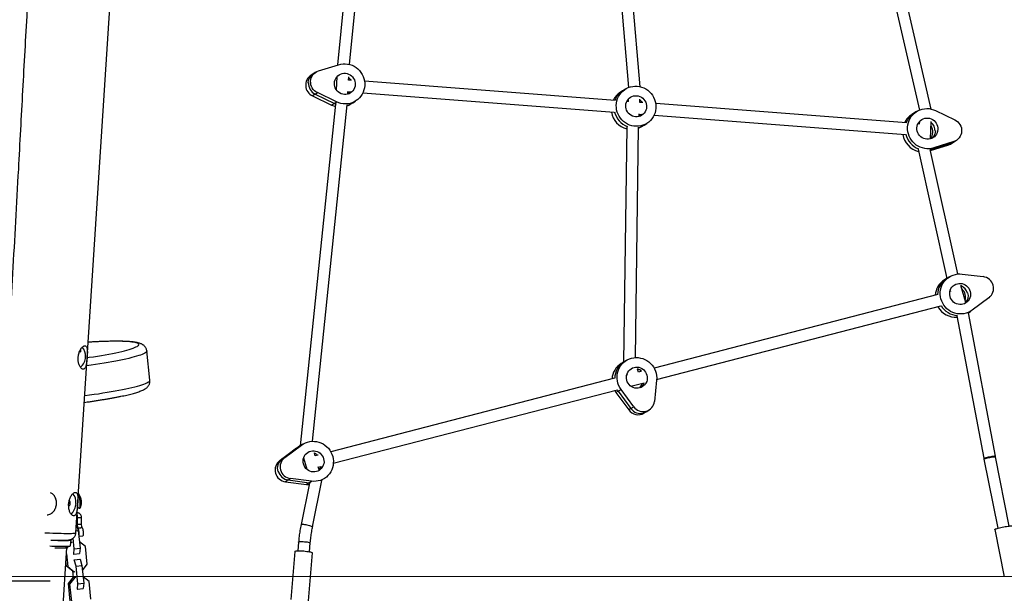
# Model space of a CAD drawing. Units: millimetres. Extents: x -20818 to -4381, y -4064 to 11228.
# Drawn here: x -12269 to -11137, y 8801 to 9460 of the extents above; entities that cross this region are included whole.
import ezdxf

# ---------------------------------------------------------------- set-up
doc = ezdxf.new("R2010")
doc.units = ezdxf.units.MM

msp = doc.modelspace()

# ---------------------------------------------------------------- linework, layer by layer
at = {"color": 7, "linetype": 'Continuous', "lineweight": 25}
for p, q in [((-12204.6, 8870), (-12125.5, 10095.1)), ((-11883.7, 9612.3), (-11903.6, 9407.8)), ((-11890, 9408.4), (-11870.1, 9612.6)), ((-11589.2, 9614.2), (-11569.2, 9381.9)), ((-11555.7, 9382.8), (-11575.7, 9614.7)), ((-11294.9, 9616.2), (-11234.7, 9356)), ((-11221.1, 9357.2), (-11281.2, 9616.7)), ((-11925.6, 9400.9), (-11902.5, 9408.1)), ((-11931.8, 9397.5), (-11934.3, 9395.9)), ((-11928.6, 9399.5), (-11931.8, 9397.5)), ((-11937.9, 9387.1), (-11937.2, 9387.5)), ((-11904.4, 9394.2), (-11905.2, 9379.4)), ((-11891.1, 9390.5), (-11890.9, 9394.1)), ((-11887.6, 9390.2), (-11891.1, 9390.5)), ((-11584.6, 9367), (-11872.8, 9389.1)), ((-11929.5, 9374.4), (-11932.6, 9372.4)), ((-11929.5, 9374.4), (-11926.9, 9376)), ((-11929.5, 9374.4), (-11907.3, 9363.7)), ((-11904.8, 9365.3), (-11926.9, 9376)), ((-11891.9, 9374.3), (-11891.8, 9377.3)), ((-11891.8, 9377), (-11888.6, 9376.8)), ((-11874.7, 9375.7), (-11585.6, 9353.5)), ((-11575.9, 9378), (-11578.5, 9376.4)), ((-11572.8, 9380), (-11575.9, 9378)), ((-11906.1, 9362.6), (-11946.6, 8970.2)), ((-11932.6, 9372.4), (-11910.5, 9361.7)), ((-11907.3, 9363.7), (-11910.5, 9361.7)), ((-11907.3, 9363.7), (-11904.8, 9365.3)), ((-11888.7, 9362.8), (-11886.1, 9364.4)), ((-11886.1, 9364.4), (-11883, 9366.4)), ((-11569.3, 9365.8), (-11571.2, 9365.9)), ((-11569.5, 9368.5), (-11569.7, 9365.8)), ((-11556.2, 9364.8), (-11556, 9368.4)), ((-11552.7, 9364.5), (-11556.2, 9364.8)), ((-11249.7, 9341.3), (-11537.9, 9363.4)), ((-11932.5, 8975.3), (-11892.6, 9361.9)), ((-11557, 9348.6), (-11556.9, 9351.6)), ((-11556.9, 9351.3), (-11553.7, 9351)), ((-11241.1, 9352.3), (-11243.6, 9350.7)), ((-11237.9, 9354.3), (-11241.1, 9352.3)), ((-11216.1, 9355.4), (-11193.9, 9344.7)), ((-11551.2, 9338.7), (-11548.1, 9340.7)), ((-11539.8, 9350), (-11250.7, 9327.8)), ((-11234.4, 9340.1), (-11236.3, 9340.2)), ((-11234.6, 9342.8), (-11234.8, 9340.1)), ((-11222.1, 9322.9), (-11221.1, 9342.7)), ((-11571.2, 9336.8), (-11574.8, 9066.3)), ((-11561.2, 9071.5), (-11557.6, 9336.2)), ((-11553.8, 9337.1), (-11551.2, 9338.7)), ((-11216.7, 9331.7), (-11216.1, 9332.1)), ((-11221.5, 9310.6), (-11198.4, 9317.8)), ((-11195.2, 9319.8), (-11218.3, 9312.6)), ((-11198.4, 9317.8), (-11201, 9316.2)), ((-11198.4, 9317.8), (-11195.2, 9319.8)), ((-11198, 9317.6), (-11195.4, 9319.2)), ((-11195.4, 9319.2), (-11192.2, 9321.2)), ((-11236.2, 9311.1), (-11203.1, 9162.5)), ((-11190.4, 9167.6), (-11222.3, 9310.6)), ((-11222.2, 9310.4), (-11221.5, 9310.6)), ((-11222, 9309.6), (-11201, 9316.2)), ((-11221.5, 9310.6), (-11218.3, 9312.6)), ((-11203.4, 9162.3), (-11206, 9160.7)), ((-11200.3, 9164.3), (-11203.4, 9162.3)), ((-11185.6, 9167.5), (-11161.4, 9164.5)), ((-11198.8, 9147.7), (-11199.7, 9147.5)), ((-11199.4, 9148.6), (-11199.1, 9147.6)), ((-11181.5, 9134.7), (-11187, 9154.5)), ((-11213.5, 9143.9), (-11539.8, 9059.5)), ((-11179.5, 9145.6), (-11178.9, 9146)), ((-11154.7, 9140.2), (-11174.2, 9125.9)), ((-11536.9, 9046.3), (-11210.1, 9130.8)), ((-11178.4, 9123.1), (-11175.5, 9124.9)), ((-11191.5, 9119.6), (-11160.6, 8955.7)), ((-11147.3, 8958.2), (-11178.4, 9123.1)), ((-12119.5, 9045.6), (-12123, 9079.1)), ((-11574.5, 9066.5), (-11577.7, 9064.5)), ((-11572, 9068.1), (-11574.5, 9066.5)), ((-11557.7, 9054.8), (-11558.7, 9058.3)), ((-11585.2, 9047.7), (-11911.6, 8963.3)), ((-11570.6, 9051.5), (-11571.4, 9051.3)), ((-11571.1, 9052.4), (-11570.8, 9051.4)), ((-11554.5, 9055.7), (-11557.7, 9054.8)), ((-11536.9, 9045.5), (-11539.4, 9021.1)), ((-11908.6, 8950.1), (-11581.8, 9034.6)), ((-11581, 9033), (-11577.8, 9035)), ((-11563.2, 9015), (-11577.8, 9035)), ((-11566.5, 9038.6), (-11551.1, 9042.6)), ((-11581, 9033), (-11583.6, 9031.4)), ((-11583.6, 9031.4), (-11568.9, 9011.4)), ((-11581, 9033), (-11566.4, 9013)), ((-11566.4, 9013), (-11568.9, 9011.4)), ((-11566.4, 9013), (-11563.2, 9015)), ((-11552.2, 9007.8), (-11551.6, 9008.2)), ((-11551.1, 9007.8), (-11548, 9009.7)), ((-11548, 9009.7), (-11545.4, 9011.3)), ((-11950.8, 8967.4), (-11970.2, 8953)), ((-11948.2, 8969), (-11967.7, 8954.6)), ((-11964.5, 8956.6), (-11945.1, 8971)), ((-11948.2, 8969), (-11950.8, 8967.4)), ((-11949.4, 8968.3), (-11950.8, 8967.4)), ((-11946.9, 8969.9), (-11949.4, 8968.3)), ((-11948.2, 8969), (-11945.1, 8971)), ((-11943.7, 8971.9), (-11946.9, 8969.9)), ((-11946.6, 8970.2), (-11946.6, 8970.1)), ((-11967.7, 8954.6), (-11964.5, 8956.6)), ((-11942.8, 8956.2), (-11939.2, 8943.2)), ((-11929.4, 8958.6), (-11930.4, 8962.1)), ((-11926.2, 8959.5), (-11929.4, 8958.6)), ((-11160.6, 8955.7), (-11160.5, 8954.9)), ((-11147.2, 8957.5), (-11147.3, 8958.2)), ((-11131.4, 8877.9), (-11147.2, 8957.5)), ((-11967.7, 8954.6), (-11970.2, 8953)), ((-11925.9, 8945.6), (-11922.8, 8946.4)), ((-11925, 8942.3), (-11925.9, 8945.8)), ((-11925.6, 8944.6), (-11925.3, 8945.7)), ((-11160.5, 8954.9), (-11144.7, 8875.3)), ((-11972.5, 8940.4), (-11971.8, 8940.8)), ((-11960.4, 8930.8), (-11957.9, 8932.4)), ((-11933.7, 8929.3), (-11957.9, 8932.4)), ((-11921.8, 8930.8), (-11919, 8932.5)), ((-11960.4, 8930.8), (-11963.6, 8928.8)), ((-11963.6, 8928.8), (-11939.4, 8925.7)), ((-11960.4, 8930.8), (-11936.2, 8927.7)), ((-11936.1, 8927.3), (-11945.7, 8879.6)), ((-11936.2, 8927.7), (-11939.4, 8925.7)), ((-11936.2, 8927.7), (-11933.7, 8929.3)), ((-11936.2, 8927.7), (-11935.4, 8927.6)), ((-11932.4, 8876.9), (-11921.7, 8930.3)), ((-11921.7, 8930.3), (-11921.8, 8930.8)), ((-12199.2, 8911), (-12200.8, 8914.3)), ((-12202.6, 8900), (-12200.8, 8898.6)), ((-12200.4, 8898.6), (-12199.7, 8898.6)), ((-12199, 8899.9), (-12198.2, 8903.5)), ((-12203.3, 8887.8), (-12203.2, 8879.7)), ((-12203.1, 8887.9), (-12203.1, 8888.3)), ((-12198.1, 8880), (-12198.2, 8888.1)), ((-12204, 8879.4), (-12202, 8872.7)), ((-12203.2, 8879.7), (-12202.8, 8876.2)), ((-12203.2, 8879.7), (-12203.2, 8879.7)), ((-12202.8, 8876.2), (-12202.9, 8876.2)), ((-12197.8, 8876.8), (-12198.1, 8880)), ((-12204.4, 8872.4), (-12202, 8872.7)), ((-12202, 8872.7), (-12199.8, 8852.5)), ((-12201.3, 8866.2), (-12196.7, 8866.8)), ((-11147.9, 8874), (-11137.1, 8819.5)), ((-12215, 8853), (-12216.4, 8854.6)), ((-12215.8, 8853.9), (-12215.3, 8854.6)), ((-12213.4, 8854.7), (-12215, 8852.6)), ((-12210.6, 8855.2), (-12210.2, 8861.9)), ((-12210.2, 8858.9), (-12210.4, 8858.6)), ((-12210.2, 8858.9), (-12210.4, 8858.9)), ((-12210.3, 8859.5), (-12210.2, 8859.5)), ((-12208.8, 8859), (-12210.2, 8858.9)), ((-12206.4, 8851.7), (-12207.7, 8864)), ((-12193.7, 8854.2), (-12200.6, 8859.8)), ((-12191.5, 8834.1), (-12193.7, 8854.2)), ((-11948.5, 8859.5), (-11949.4, 8849.4)), ((-11935.9, 8848.3), (-11935.1, 8858.4)), ((-12269.2, 8012.9), (-12215, 8852.9)), ((-12215.4, 8846), (-12213.9, 8831.2)), ((-12207.4, 8845.6), (-12207.1, 8845.5)), ((-12207.1, 8845.5), (-12206.4, 8851.7)), ((-12207.1, 8845.5), (-12200.5, 8846.4)), ((-12206.4, 8851.7), (-12199.8, 8852.5)), ((-12199.8, 8852.5), (-12200.5, 8846.4)), ((-11952.8, 8848.7), (-11957.4, 8793.6)), ((-11937.2, 8791.9), (-11932.6, 8847)), ((-12215.3, 8831.7), (-12216, 8837.9)), ((-12213.9, 8831.2), (-12215.3, 8831.7)), ((-12208.1, 8825.9), (-12215.3, 8831.7)), ((-12213.9, 8831.2), (-12206.6, 8825.4)), ((-12206.4, 8838.9), (-12206.7, 8839)), ((-12206.4, 8838.9), (-12199.8, 8839.7)), ((-12204.3, 8831.7), (-12206.4, 8838.9)), ((-12204.3, 8831.7), (-12197.7, 8832.5)), ((-12202.2, 8811.6), (-12204.3, 8831.7)), ((-12200.1, 8839.8), (-12199.8, 8839.7)), ((-12199.8, 8839.7), (-12197.7, 8832.5)), ((-12197.7, 8832.5), (-12195.6, 8812.4)), ((-12197.1, 8826.9), (-12191.5, 8834.1)), ((-12213.2, 8811.7), (-12207.3, 8819.2)), ((-12208.4, 8826.2), (-12207.6, 8818.9)), ((-12206.6, 8825.4), (-12208.1, 8825.9)), ((-12207.3, 8819.2), (-12206, 8819.4)), ((-12205.9, 8818.7), (-12207.3, 8819.2)), ((-12206.6, 8825.4), (-12205.3, 8825.6)), ((-12189.4, 8814), (-12196.3, 8819.6)), ((-12211.1, 8791.6), (-12213.2, 8811.7)), ((-12211.8, 8811.2), (-12213.2, 8811.7)), ((-12205.9, 8818.7), (-12211.8, 8811.2)), ((-12211.8, 8811.2), (-12209.6, 8791.1)), ((-12204.6, 8818.9), (-12205.9, 8818.7)), ((-12202.9, 8805.4), (-12202.2, 8811.6)), ((-12202.2, 8811.6), (-12195.6, 8812.4)), ((-12195.6, 8812.4), (-12196.3, 8806.2)), ((-12187.3, 8793.9), (-12189.4, 8814)), ((-12203.2, 8805.5), (-12202.9, 8805.4)), ((-12202.9, 8805.4), (-12196.3, 8806.2))]:
    msp.add_line(p, q, dxfattribs=at)
at = {"color": 8, "linetype": 'Continuous', "lineweight": 25}
msp.add_line((-11221.5, 9310.6), (-11222.2, 9310.2), dxfattribs=at)
at = {"color": 7, "linetype": 'Continuous', "lineweight": 18}
msp.add_line((-15662.7, 8819.7), (-4618.2, 8819.7), dxfattribs=at)
at = {"color": 7, "linetype": 'Continuous', "lineweight": 25, "flags": 128}
for points in [[(-11902.5, 9408.1), (-11900, 9408.8), (-11897.4, 9409.1), (-11894.8, 9409.1), (-11892.2, 9408.8), (-11889.6, 9408.3), (-11887.1, 9407.4), (-11884.8, 9406.3), (-11882.5, 9404.9), (-11880.5, 9403.2), (-11878.6, 9401.4), (-11876.9, 9399.3), (-11875.5, 9397), (-11874.3, 9394.7), (-11873.4, 9392.2), (-11872.8, 9389.6), (-11872.5, 9387), (-11872.5, 9384.3), (-11872.8, 9381.7), (-11873.4, 9379.1), (-11874.3, 9376.7), (-11875.4, 9374.3), (-11876.8, 9372.1), (-11878.4, 9370.1), (-11880.3, 9368.3), (-11882.4, 9366.8), (-11884.6, 9365.4), (-11887, 9364.4), (-11889.4, 9363.6), (-11892, 9363.2), (-11894.6, 9363), (-11897.2, 9363.1), (-11899.8, 9363.6), (-11902.3, 9364.3), (-11904.8, 9365.3)], [(-11926.9, 9376), (-11928.6, 9377), (-11930.2, 9378.2), (-11931.6, 9379.7), (-11932.8, 9381.4), (-11933.7, 9383.2), (-11934.3, 9385.1), (-11934.6, 9387.1), (-11934.7, 9389.1), (-11934.4, 9391.1), (-11933.9, 9393), (-11933, 9394.8), (-11932, 9396.5), (-11930.6, 9397.9), (-11929.1, 9399.2), (-11927.4, 9400.2), (-11925.6, 9400.9)], [(-11895.9, 9373.9), (-11897.8, 9374.2), (-11899.6, 9374.8), (-11901.3, 9375.7), (-11902.9, 9376.8), (-11904.3, 9378.1), (-11905.4, 9379.7), (-11906.3, 9381.4), (-11906.9, 9383.2), (-11907.3, 9385.1), (-11907.3, 9387), (-11907.1, 9388.9), (-11906.5, 9390.7), (-11905.7, 9392.4), (-11904.7, 9393.9), (-11903.4, 9395.3), (-11901.9, 9396.4), (-11900.2, 9397.3), (-11898.4, 9397.9), (-11896.6, 9398.2), (-11894.7, 9398.2), (-11892.8, 9397.9), (-11891, 9397.3), (-11889.3, 9396.5), (-11887.7, 9395.3), (-11886.4, 9394), (-11885.2, 9392.4), (-11884.3, 9390.8), (-11883.7, 9388.9), (-11883.3, 9387.1), (-11883.3, 9385.1), (-11883.5, 9383.3), (-11884.1, 9381.4), (-11884.9, 9379.7), (-11886, 9378.2), (-11887.3, 9376.8), (-11888.8, 9375.7), (-11890.4, 9374.8), (-11892.2, 9374.2), (-11894.1, 9373.9), (-11895.9, 9373.9)], [(-11559.2, 9383.4), (-11556.6, 9383), (-11554.1, 9382.4), (-11551.6, 9381.4), (-11549.3, 9380.2), (-11547.1, 9378.8), (-11545, 9377.1), (-11543.2, 9375.1), (-11541.6, 9373), (-11540.3, 9370.7), (-11539.2, 9368.3), (-11538.4, 9365.8), (-11537.8, 9363.2), (-11537.6, 9360.6), (-11537.7, 9357.9), (-11538, 9355.3), (-11538.7, 9352.8), (-11539.6, 9350.4), (-11540.8, 9348.1), (-11542.3, 9345.9), (-11544, 9344), (-11545.9, 9342.2), (-11548, 9340.7), (-11550.3, 9339.5), (-11552.7, 9338.5), (-11555.2, 9337.8), (-11557.7, 9337.4), (-11560.3, 9337.3), (-11562.9, 9337.5), (-11565.5, 9338), (-11568, 9338.8), (-11570.4, 9339.8), (-11572.7, 9341.2), (-11574.8, 9342.8), (-11576.7, 9344.6), (-11578.4, 9346.6), (-11579.9, 9348.8), (-11581.1, 9351.2), (-11582.1, 9353.6), (-11582.8, 9356.2), (-11583.1, 9358.8), (-11583.2, 9361.4), (-11583, 9364.1), (-11582.5, 9366.6), (-11581.7, 9369.1), (-11580.6, 9371.5), (-11579.3, 9373.7), (-11577.7, 9375.8), (-11575.9, 9377.6), (-11573.9, 9379.3), (-11571.7, 9380.7), (-11569.4, 9381.8), (-11566.9, 9382.6), (-11564.4, 9383.2), (-11561.8, 9383.4), (-11559.2, 9383.4)], [(-11907.3, 9363.7), (-11906.3, 9363.2), (-11905.5, 9362.9)], [(-11905.5, 9362.9), (-11906.3, 9363.2), (-11907.3, 9363.7)], [(-11559.8, 9372.5), (-11557.9, 9372.2), (-11556.1, 9371.6), (-11554.4, 9370.7), (-11552.8, 9369.6), (-11551.5, 9368.3), (-11550.3, 9366.7), (-11549.4, 9365), (-11548.8, 9363.2), (-11548.4, 9361.3), (-11548.4, 9359.4), (-11548.6, 9357.5), (-11549.2, 9355.7), (-11550, 9354), (-11551.1, 9352.5), (-11552.4, 9351.1), (-11553.9, 9350), (-11555.5, 9349.1), (-11557.3, 9348.5), (-11559.2, 9348.2), (-11561.1, 9348.2), (-11562.9, 9348.5), (-11564.7, 9349.1), (-11566.4, 9350), (-11568, 9351.1), (-11569.4, 9352.4), (-11570.5, 9354), (-11571.4, 9355.7), (-11572, 9357.5), (-11572.4, 9359.4), (-11572.4, 9361.3), (-11572.2, 9363.2), (-11571.6, 9365), (-11570.8, 9366.7), (-11569.8, 9368.2), (-11568.5, 9369.6), (-11567, 9370.7), (-11565.3, 9371.6), (-11563.5, 9372.2), (-11561.7, 9372.5), (-11559.8, 9372.5)], [(-11910.5, 9361.7), (-11908.1, 9360.7), (-11906.4, 9360.2)], [(-11218.3, 9312.6), (-11220.8, 9311.9), (-11223.4, 9311.6), (-11226, 9311.6), (-11228.6, 9311.9), (-11231.2, 9312.4), (-11233.7, 9313.3), (-11236.1, 9314.4), (-11238.3, 9315.8), (-11240.4, 9317.5), (-11242.3, 9319.3), (-11243.9, 9321.4), (-11245.3, 9323.7), (-11246.5, 9326), (-11247.4, 9328.5), (-11248, 9331.1), (-11248.3, 9333.7), (-11248.3, 9336.4), (-11248, 9339), (-11247.4, 9341.6), (-11246.6, 9344), (-11245.4, 9346.4), (-11244, 9348.6), (-11242.4, 9350.6), (-11240.5, 9352.4), (-11238.5, 9353.9), (-11236.2, 9355.3), (-11233.9, 9356.3), (-11231.4, 9357.1), (-11228.8, 9357.5), (-11226.2, 9357.7), (-11223.6, 9357.6), (-11221, 9357.1), (-11218.5, 9356.4), (-11216.1, 9355.4)], [(-11224.9, 9346.8), (-11223, 9346.5), (-11221.2, 9345.9), (-11219.5, 9345), (-11217.9, 9343.9), (-11216.6, 9342.6), (-11215.4, 9341), (-11214.5, 9339.3), (-11213.9, 9337.5), (-11213.6, 9335.6), (-11213.5, 9333.7), (-11213.8, 9331.8), (-11214.3, 9330), (-11215.1, 9328.3), (-11216.2, 9326.8), (-11217.5, 9325.4), (-11219, 9324.3), (-11220.6, 9323.4), (-11222.4, 9322.8), (-11224.3, 9322.5), (-11226.2, 9322.5), (-11228, 9322.8), (-11229.8, 9323.4), (-11231.5, 9324.2), (-11233.1, 9325.4), (-11234.5, 9326.7), (-11235.6, 9328.2), (-11236.5, 9329.9), (-11237.1, 9331.8), (-11237.5, 9333.6), (-11237.5, 9335.6), (-11237.3, 9337.4), (-11236.8, 9339.3), (-11235.9, 9341), (-11234.9, 9342.5), (-11233.6, 9343.9), (-11232.1, 9345), (-11230.4, 9345.9), (-11228.6, 9346.5), (-11226.8, 9346.8), (-11224.9, 9346.8)], [(-11193.9, 9344.7), (-11192.2, 9343.7), (-11190.6, 9342.5), (-11189.2, 9341), (-11188.1, 9339.3), (-11187.2, 9337.5), (-11186.5, 9335.6), (-11186.2, 9333.6), (-11186.2, 9331.6), (-11186.4, 9329.6), (-11187, 9327.7), (-11187.8, 9325.9), (-11188.9, 9324.2), (-11190.2, 9322.8), (-11191.7, 9321.5), (-11193.4, 9320.5), (-11195.2, 9319.8)], [(-11557.7, 9335.1), (-11556, 9335.9), (-11553.8, 9337.1)], [(-11201, 9316.2), (-11199.1, 9316.9), (-11198, 9317.6)], [(-11198.4, 9317.8), (-11196.6, 9318.5), (-11195.4, 9319.2)], [(-11195.4, 9319.2), (-11196.6, 9318.5), (-11198.4, 9317.8)], [(-11174.2, 9125.9), (-11176.3, 9124.5), (-11178.7, 9123.3), (-11181.1, 9122.4), (-11183.6, 9121.9), (-11186.2, 9121.6), (-11188.8, 9121.6), (-11191.4, 9121.9), (-11194, 9122.5), (-11196.4, 9123.4), (-11198.8, 9124.6), (-11201, 9126), (-11203.1, 9127.7), (-11204.9, 9129.6), (-11206.5, 9131.7), (-11207.9, 9134), (-11209, 9136.4), (-11209.9, 9138.9), (-11210.4, 9141.5), (-11210.7, 9144.1), (-11210.7, 9146.8), (-11210.3, 9149.4), (-11209.7, 9151.9), (-11208.8, 9154.4), (-11207.6, 9156.7), (-11206.2, 9158.9), (-11204.5, 9160.8), (-11202.6, 9162.6), (-11200.5, 9164.1), (-11198.2, 9165.4), (-11195.8, 9166.4), (-11193.4, 9167.1), (-11190.8, 9167.6), (-11188.2, 9167.7), (-11185.6, 9167.5)], [(-11191.1, 9156.4), (-11189.3, 9156.7), (-11187.4, 9156.8), (-11185.5, 9156.5), (-11183.7, 9155.9), (-11182, 9155.1), (-11180.4, 9154), (-11179, 9152.6), (-11177.9, 9151.1), (-11177, 9149.4), (-11176.3, 9147.6), (-11175.9, 9145.7), (-11175.9, 9143.8), (-11176.1, 9141.9), (-11176.6, 9140.1), (-11177.4, 9138.4), (-11178.5, 9136.8), (-11179.8, 9135.5), (-11181.2, 9134.3), (-11182.9, 9133.4), (-11184.7, 9132.8), (-11186.5, 9132.5), (-11188.4, 9132.5), (-11190.3, 9132.7), (-11192.1, 9133.3), (-11193.8, 9134.2), (-11195.4, 9135.3), (-11196.8, 9136.6), (-11197.9, 9138.1), (-11198.8, 9139.8), (-11199.5, 9141.6), (-11199.9, 9143.5), (-11199.9, 9145.4), (-11199.7, 9147.3), (-11199.2, 9149.1), (-11198.4, 9150.8), (-11197.3, 9152.4), (-11196, 9153.8), (-11194.6, 9154.9), (-11192.9, 9155.8), (-11191.1, 9156.4)], [(-11577.8, 9035), (-11579.3, 9037.2), (-11580.5, 9039.6), (-11581.4, 9042), (-11582, 9044.6), (-11582.4, 9047.2), (-11582.4, 9049.9), (-11582.2, 9052.5), (-11581.6, 9055.1), (-11580.8, 9057.5), (-11579.7, 9059.9), (-11578.3, 9062.1), (-11576.7, 9064.1), (-11574.8, 9066), (-11572.8, 9067.6), (-11570.6, 9068.9), (-11568.2, 9070), (-11565.7, 9070.8), (-11563.2, 9071.3), (-11560.6, 9071.5), (-11558, 9071.4), (-11555.4, 9071), (-11552.9, 9070.3), (-11550.4, 9069.3), (-11548.1, 9068.1), (-11545.9, 9066.6), (-11543.9, 9064.8), (-11542.1, 9062.9), (-11540.6, 9060.7), (-11539.3, 9058.4), (-11538.2, 9056), (-11537.5, 9053.4), (-11537, 9050.8), (-11536.8, 9048.2), (-11536.9, 9045.5)], [(-11548, 9051.4), (-11547.7, 9049.5), (-11547.6, 9047.6), (-11547.8, 9045.7), (-11548.3, 9043.9), (-11549.1, 9042.2), (-11550.2, 9040.6), (-11551.5, 9039.3), (-11553, 9038.1), (-11554.6, 9037.2), (-11556.4, 9036.6), (-11558.2, 9036.3), (-11560.1, 9036.3), (-11562, 9036.5), (-11563.8, 9037.1), (-11565.5, 9038), (-11567.1, 9039.1), (-11568.5, 9040.4), (-11569.6, 9041.9), (-11570.6, 9043.6), (-11571.2, 9045.4), (-11571.6, 9047.3), (-11571.6, 9049.2), (-11571.4, 9051.1), (-11570.9, 9052.9), (-11570.1, 9054.6), (-11569, 9056.2), (-11567.8, 9057.6), (-11566.3, 9058.7), (-11564.6, 9059.6), (-11562.8, 9060.2), (-11561, 9060.5), (-11559.1, 9060.6), (-11557.2, 9060.3), (-11555.4, 9059.7), (-11553.7, 9058.9), (-11552.1, 9057.8), (-11550.8, 9056.4), (-11549.6, 9054.9), (-11548.7, 9053.2), (-11548, 9051.4)], [(-11582.1, 9034.6), (-11581.6, 9033.8), (-11581, 9033)], [(-11581, 9033), (-11581.6, 9033.8), (-11582.1, 9034.6)], [(-11585.1, 9033.8), (-11585, 9033.6), (-11583.6, 9031.4)], [(-11946.9, 8969.9), (-11947.4, 8969.6), (-11948.2, 8969)], [(-11948.2, 8969), (-11947.4, 8969.6), (-11946.9, 8969.9)], [(-11945.1, 8971), (-11942.9, 8972.4), (-11940.6, 8973.5), (-11938.1, 8974.4), (-11935.6, 8975), (-11933, 8975.3), (-11930.4, 8975.2), (-11927.8, 8974.9), (-11925.3, 8974.3), (-11922.8, 8973.4), (-11920.4, 8972.2), (-11918.2, 8970.8), (-11916.2, 8969.1), (-11914.3, 8967.2), (-11912.7, 8965.1), (-11911.3, 8962.8), (-11910.2, 8960.4), (-11909.3, 8957.9), (-11908.8, 8955.3), (-11908.5, 8952.7), (-11908.6, 8950), (-11908.9, 8947.4), (-11909.5, 8944.9), (-11910.4, 8942.4), (-11911.6, 8940.1), (-11913.1, 8938), (-11914.8, 8936), (-11916.6, 8934.2), (-11918.7, 8932.7), (-11921, 8931.4), (-11923.4, 8930.4), (-11925.9, 8929.7), (-11928.4, 8929.3), (-11931, 8929.1), (-11933.7, 8929.3)], [(-11928.1, 8940.4), (-11930, 8940.1), (-11931.8, 8940.1), (-11933.7, 8940.3), (-11935.5, 8940.9), (-11937.2, 8941.8), (-11938.8, 8942.9), (-11940.2, 8944.2), (-11941.4, 8945.7), (-11942.3, 8947.4), (-11942.9, 8949.2), (-11943.3, 8951.1), (-11943.4, 8953), (-11943.1, 8954.9), (-11942.6, 8956.7), (-11941.8, 8958.4), (-11940.8, 8960), (-11939.5, 8961.4), (-11938, 8962.5), (-11936.3, 8963.4), (-11934.6, 8964), (-11932.7, 8964.3), (-11930.8, 8964.4), (-11929, 8964.1), (-11927.1, 8963.5), (-11925.4, 8962.7), (-11923.9, 8961.6), (-11922.5, 8960.2), (-11921.3, 8958.7), (-11920.4, 8957), (-11919.7, 8955.2), (-11919.4, 8953.3), (-11919.3, 8951.4), (-11919.5, 8949.5), (-11920.1, 8947.7), (-11920.9, 8946), (-11921.9, 8944.4), (-11923.2, 8943.1), (-11924.7, 8941.9), (-11926.3, 8941), (-11928.1, 8940.4)], [(-11939.4, 8925.7), (-11936.8, 8925.5), (-11936.4, 8925.5)], [(-12199, 8906.4), (-12199.2, 8908), (-12199.4, 8909.5), (-12199.7, 8911), (-12200.1, 8912.3), (-12200.4, 8913.4), (-12200.8, 8914.3), (-12201.2, 8914.9), (-12201.6, 8915.3), (-12201.6, 8915.3)], [(-12200.8, 8898.6), (-12200.5, 8898.6), (-12200.2, 8898.7), (-12199.9, 8899.1), (-12199.7, 8899.8), (-12199.6, 8900.7), (-12199.5, 8901.9), (-12199.5, 8903.2), (-12199.6, 8904.7), (-12199.7, 8906.3)], [(-12199.7, 8898.6), (-12199.5, 8898.8), (-12199.2, 8899.2), (-12199, 8899.8), (-12198.9, 8900.8), (-12198.8, 8902), (-12198.8, 8903.3), (-12198.9, 8904.8), (-12199, 8906.4)], [(-12203.4, 8887.7), (-12203.2, 8887.8), (-12203.1, 8887.9), (-12203.1, 8887.9)], [(-12203, 8876.2), (-12202.8, 8876.2), (-12202.5, 8876), (-12202.2, 8875.4), (-12201.9, 8874.6), (-12201.6, 8873.6), (-12201.4, 8872.4), (-12201.2, 8871.2), (-12201.1, 8869.9), (-12201.1, 8868.7), (-12201.1, 8867.7), (-12201.2, 8866.9), (-12201.3, 8866.6)], [(-12197.8, 8876.8), (-12197.6, 8876.6), (-12197.3, 8876.1), (-12197, 8875.2), (-12196.7, 8874.2), (-12196.5, 8873), (-12196.3, 8871.8), (-12196.2, 8870.5), (-12196.1, 8869.4), (-12196.2, 8868.3), (-12196.3, 8867.6), (-12196.4, 8867), (-12196.7, 8866.8), (-12196.7, 8866.8)], [(-11147.9, 8874), (-11147.9, 8874.1), (-11147.7, 8874.2), (-11147.2, 8874.5), (-11146.5, 8874.8), (-11145.4, 8875.1), (-11144.2, 8875.4), (-11142.8, 8875.8), (-11141.2, 8876.2), (-11139.5, 8876.5), (-11137.8, 8876.9), (-11136, 8877.2), (-11134.4, 8877.5), (-11132.8, 8877.7), (-11131.4, 8877.9), (-11130.2, 8878), (-11129.2, 8878.1), (-11128.5, 8878.1), (-11128.1, 8878.1), (-11128, 8878)], [(-12225.9, 8854.7), (-12223.2, 8854.6), (-12220.8, 8854.6), (-12218.6, 8854.6), (-12216.6, 8854.6), (-12214.9, 8854.6), (-12213.5, 8854.7), (-12212.3, 8854.8), (-12211.5, 8854.9), (-12210.9, 8855), (-12210.6, 8855.1), (-12210.6, 8855.2)], [(-12225.5, 8861.4), (-12222.8, 8861.4), (-12220.4, 8861.3), (-12218.1, 8861.3), (-12216.2, 8861.3), (-12214.5, 8861.4), (-12213, 8861.4), (-12211.9, 8861.5), (-12211, 8861.6), (-12210.5, 8861.7), (-12210.2, 8861.9), (-12210.2, 8862), (-12210.6, 8862.2), (-12210.8, 8862.3)], [(-12215, 8853), (-12215, 8852.9), (-12215.1, 8852.8), (-12215.6, 8852.7), (-12216.3, 8852.6), (-12217.3, 8852.5), (-12218.6, 8852.4), (-12220.2, 8852.4), (-12222.1, 8852.4), (-12224.1, 8852.4), (-12226.5, 8852.4), (-12228.6, 8852.5)], [(-11952.8, 8848.7), (-11952.8, 8848.7), (-11952.6, 8848.9), (-11952.2, 8849.1), (-11951.4, 8849.2), (-11950.4, 8849.4), (-11949.1, 8849.4), (-11947.6, 8849.4), (-11946, 8849.4), (-11944.3, 8849.3), (-11942.6, 8849.2), (-11940.8, 8849), (-11939.1, 8848.8), (-11937.5, 8848.6), (-11936.1, 8848.3), (-11934.9, 8848.1), (-11933.9, 8847.8), (-11933.2, 8847.5), (-11932.7, 8847.2), (-11932.6, 8847)]]:
    msp.add_lwpolyline(points, dxfattribs=at)
at = {"color": 8, "linetype": 'Continuous', "lineweight": 25, "flags": 128}
for points in [[(-12191.6, 9071.4), (-12189.3, 9071.8), (-12184.5, 9072.5), (-12179.8, 9073.3), (-12175.2, 9074), (-12170.8, 9074.8), (-12166.6, 9075.6), (-12162.6, 9076.3), (-12158.8, 9077.1), (-12155.2, 9077.9), (-12151.9, 9078.6), (-12148.7, 9079.4), (-12145.9, 9080.1), (-12143.2, 9080.9), (-12140.9, 9081.6), (-12138.8, 9082.3), (-12137, 9083), (-12135.5, 9083.7), (-12134.3, 9084.3), (-12133.3, 9084.9), (-12132.7, 9085.5), (-12132.3, 9086.1), (-12132.3, 9086.6), (-12132.5, 9087.1), (-12133.1, 9087.6), (-12133.9, 9088), (-12135.1, 9088.4), (-12136.5, 9088.8), (-12138.2, 9089.1), (-12140.2, 9089.4), (-12142.5, 9089.6), (-12145, 9089.8), (-12147.8, 9090), (-12150.9, 9090.1), (-12154.2, 9090.2), (-12157.7, 9090.2), (-12161.4, 9090.2), (-12165.4, 9090.2), (-12169.5, 9090.1), (-12173.9, 9089.9), (-12178.4, 9089.7), (-12183, 9089.5), (-12187.8, 9089.3), (-12190.4, 9089.1)], [(-12123, 9079.1), (-12123, 9079), (-12123.1, 9078.4), (-12123.6, 9077.8), (-12124.3, 9077.2), (-12125.3, 9076.5), (-12126.7, 9075.9), (-12128.3, 9075.2), (-12130.2, 9074.4), (-12132.3, 9073.7), (-12134.8, 9073), (-12137.5, 9072.2), (-12140.4, 9071.4), (-12143.7, 9070.6), (-12147.1, 9069.8), (-12150.8, 9069), (-12154.7, 9068.2), (-12158.8, 9067.4), (-12163.1, 9066.6), (-12167.6, 9065.8), (-12172.2, 9065), (-12177, 9064.2), (-12182, 9063.5), (-12187.1, 9062.7), (-12192.2, 9062)], [(-12194.4, 9027.7), (-12194.1, 9027.8), (-12188.8, 9028.5), (-12183.6, 9029.3), (-12178.5, 9030), (-12173.5, 9030.8), (-12168.7, 9031.6), (-12164, 9032.4), (-12159.6, 9033.2), (-12155.3, 9034), (-12151.1, 9034.8), (-12147.3, 9035.6), (-12143.6, 9036.4), (-12140.1, 9037.2), (-12136.9, 9038), (-12133.9, 9038.7), (-12131.2, 9039.5), (-12128.8, 9040.2), (-12126.6, 9041), (-12124.7, 9041.7), (-12123.1, 9042.4), (-12121.8, 9043.1), (-12120.8, 9043.7), (-12120, 9044.3), (-12119.6, 9044.9), (-12119.5, 9045.5), (-12119.5, 9045.6)], [(-11160.6, 8955.7), (-11160.6, 8955.8), (-11160.3, 8956), (-11159.7, 8956.2), (-11158.9, 8956.4), (-11157.8, 8956.7), (-11156.6, 8957), (-11155.2, 8957.3), (-11153.8, 8957.6), (-11152.3, 8957.8), (-11151, 8958.1), (-11149.8, 8958.2), (-11148.8, 8958.3), (-11148, 8958.4), (-11147.5, 8958.3), (-11147.3, 8958.2), (-11147.3, 8958.2)], [(-11160.5, 8954.9), (-11160.4, 8955), (-11160.2, 8955.2), (-11159.6, 8955.4), (-11158.7, 8955.6), (-11157.7, 8955.9), (-11156.4, 8956.2), (-11155.1, 8956.5), (-11153.6, 8956.8), (-11152.2, 8957.1), (-11150.9, 8957.3), (-11149.7, 8957.5), (-11148.6, 8957.6), (-11147.9, 8957.6), (-11147.4, 8957.6), (-11147.2, 8957.5), (-11147.2, 8957.5)], [(-11945.7, 8879.6), (-11945.7, 8879.6), (-11945.4, 8879.8), (-11944.8, 8879.9), (-11944, 8879.9), (-11942.9, 8879.9), (-11941.7, 8879.7), (-11940.3, 8879.5), (-11938.9, 8879.3), (-11937.4, 8879), (-11936.1, 8878.6), (-11934.9, 8878.2), (-11933.9, 8877.9), (-11933.1, 8877.5), (-11932.6, 8877.2), (-11932.4, 8877), (-11932.4, 8876.9)], [(-12240.3, 8870.2), (-12238.6, 8870.1), (-12234.8, 8869.9), (-12231.2, 8869.8), (-12227.8, 8869.7), (-12224.5, 8869.5), (-12221.4, 8869.5), (-12218.6, 8869.4), (-12216, 8869.4), (-12213.6, 8869.4), (-12211.4, 8869.4), (-12209.6, 8869.4), (-12208, 8869.5), (-12206.7, 8869.5), (-12205.7, 8869.6), (-12205, 8869.8), (-12204.7, 8869.9), (-12204.6, 8870)], [(-11948.5, 8859.5), (-11948.5, 8859.6), (-11948.2, 8859.8), (-11947.7, 8859.9), (-11946.8, 8860), (-11945.7, 8860), (-11944.4, 8860), (-11943.1, 8860), (-11941.6, 8859.9), (-11940.2, 8859.7), (-11938.8, 8859.6), (-11937.6, 8859.3), (-11936.5, 8859.1), (-11935.8, 8858.9), (-11935.3, 8858.7), (-11935.1, 8858.5), (-11935.1, 8858.4)]]:
    msp.add_lwpolyline(points, dxfattribs=at)
at = {"color": 7, "linetype": 'Continuous', "lineweight": 25}
for centre, radius, start, end in [((-11924.8, 9386.5), 13.1, 122.3448, 177.2556), ((-11924.8, 9386.5), 13.1, 122.2678, 177.3326), ((-11926.9, 9384.6), 13.5, 123.3555, 244.8586), ((-11923.4, 9386.8), 13.8, 177.1257, 244.1408), ((-11899, 9383.8), 12.5, 31.4104, 49.9441), ((-11900.8, 9382.1), 11.8, 318.9737, 333.9602), ((-11897.6, 9384), 11.7, 309.5364, 324.5335), ((-11566.7, 9357.6), 22.2, 122.1663, 154.6333), ((-11564.1, 9359.2), 22.3, 122.1944, 159.4429), ((-11897.9, 9383.1), 22.1, 283.7171, 302.1025), ((-11900.4, 9381.5), 22.1, 290.3743, 302.1073), ((-11564.1, 9358), 12.5, 31.4104, 49.9441), ((-11565.3, 9357.3), 23.7, 188.6673, 255.6083), ((-11562.1, 9359.3), 23.7, 193.0659, 249.1883), ((-11562.7, 9358.3), 11.7, 309.5364, 324.5335), ((-11229.2, 9333.4), 22.3, 122.1944, 159.4429), ((-11565.9, 9356.3), 11.8, 318.9783, 333.9602), ((-11231.8, 9331.9), 22.2, 122.1601, 154.6396), ((-11229.2, 9332.3), 12.5, 357.1439, 49.975), ((-11563, 9357.4), 22.1, 284.032, 302.1027), ((-11231.4, 9330.8), 12.2, 319.5188, 34.4626), ((-11227.9, 9332.7), 11.9, 309.6905, 357.2381), ((-11230.4, 9331.6), 23.7, 188.667, 257.2136), ((-11227.2, 9333.6), 23.7, 193.0655, 249.2883), ((-11227.2, 9333.6), 23.7, 193.0741, 249.2798), ((-11194, 9141.7), 22.5, 122.3285, 176.2649), ((-11191.4, 9143.3), 22.5, 122.3586, 178.6386), ((-11191.4, 9143.3), 22.5, 122.3355, 178.6617), ((-11163, 9151), 13.6, 307.73, 82.9307), ((-11191.6, 9142.3), 12.5, 15.2811, 67.6023), ((-11194, 9140.8), 12.4, 342.6093, 48.0514), ((-11190.5, 9142.7), 12.1, 317.8675, 15.7521), ((-11190.5, 9142.7), 12.1, 317.8395, 15.7523), ((-11193, 9141.2), 23.3, 208.9447, 274.4327), ((-11189.8, 9143.3), 23.4, 211.0634, 267.2979), ((-11189.8, 9143.3), 23.4, 211.0859, 267.2755), ((-12207.9, 9073.9), 14.4, 353.4064, 41.8727), ((-12208.8, 9072.6), 15.3, 307.7077, 358.8555), ((-11565.7, 9045.5), 22.5, 122.3203, 176.2731), ((-11562.5, 9047.5), 22.5, 122.3622, 179.2307), ((-11562.5, 9047.5), 22.5, 122.3405, 179.555), ((-11562.6, 9046.6), 12.4, 47.433, 71.832), ((-11562.6, 9046.6), 12.4, 46.7991, 71.8581), ((-11565.2, 9044.5), 11.9, 319.0228, 347.7605), ((-11562.6, 9046), 11.8, 311.4707, 342.7887), ((-11555.5, 9020.8), 13.5, 215.8164, 284.032), ((-11552.4, 9022.5), 13.1, 214.934, 354.0851), ((-11558.1, 9019.1), 13.3, 215.4153, 301.5816), ((-11554.8, 9020.7), 12.9, 284.4933, 302.1074), ((-11956.2, 8945.9), 13.6, 127.73, 262.9307), ((-11934.9, 8950), 12.4, 48.7155, 67.6946), ((-11961.9, 8942.3), 13.6, 127.73, 262.9307), ((-11959.7, 8944), 13.3, 126.8766, 195.805), ((-11933.7, 8950.2), 11.9, 317.6691, 343.416), ((-11933.7, 8950.2), 11.9, 317.6409, 343.4161), ((-11958.6, 8944.4), 13.7, 195.1746, 262.4526), ((-12218.8, 8905.4), 14.4, 353.4064, 41.8727), ((-12222.3, 8905.2), 22.6, 2.8223, 24.3402), ((-12211, 8906.1), 12.8, 3.5775, 22.5977), ((-12216.1, 8904.1), 4.9, 311.001, 358.3277), ((-12215.8, 8904.4), 4.65, 353.9616, 38.6788), ((-12219.7, 8904.1), 15.3, 307.7077, 358.8555), ((-12209.8, 8905.2), 11.7, 351.4989, 8.022), ((-12210.9, 9450.7), 596.2, 267.7291, 268.5579), ((-12210.6, 9451.8), 590.5, 267.7767, 268.5599)]:
    msp.add_arc(centre, radius, start, end, dxfattribs=at)
at = {"color": 8, "linetype": 'Continuous', "lineweight": 25}
for centre, radius, start, end in [((-12209.7, 8889.8), 6.85, 345.4734, 16.5994), ((-12200.9, 8902), 14.2, 261.2587, 281.1075)]:
    msp.add_arc(centre, radius, start, end, dxfattribs=at)
at = {"color": 7, "linetype": 'Continuous', "lineweight": 25}
for centre, major_axis, ratio, start_param, end_param in [((-11939.8, 8970.8), (6.85, 0.57), 0.102558, 2.606451, 3.160803), ((-11928.6, 8930.1), (6.94, 0.24), 0.110665, 6.256909, 6.653421)]:
    msp.add_ellipse(centre, major_axis=major_axis, ratio=ratio, start_param=start_param, end_param=end_param, dxfattribs=at)
for points, knots in [([(-12192.3, 10839.7), (-12193.2, 10825.8), (-12195, 10796.4), (-12197.8, 10751.5), (-12200.5, 10710.3), (-12203, 10674.6), (-12205.1, 10644.4), (-12207.2, 10614.9), (-12209.3, 10586), (-12211.4, 10557.9), (-12213.5, 10530.5), (-12215.6, 10504.1), (-12217.7, 10478.6), (-12219.7, 10454), (-12221.8, 10430.5), (-12223.7, 10407.9), (-12225.7, 10386.4), (-12227.6, 10365.9), (-12229.4, 10346.4), (-12231.2, 10327.8), (-12233, 10309.9), (-12234.7, 10292.7), (-12236.4, 10276.2), (-12238, 10260.6), (-12239.5, 10246), (-12240.9, 10232.3), (-12242.2, 10219.8), (-12243.4, 10208.6), (-12244.5, 10198.3), (-12245.6, 10188.2), (-12246.7, 10178.1), (-12247.8, 10167.7), (-12249.1, 10155), (-12250.8, 10139.8), (-12252.7, 10122.1), (-12254.8, 10101.7), (-12257.3, 10078.3), (-12260.1, 10051.9), (-12263, 10024.5), (-12265.5, 10000.3), (-12267.6, 9979.6), (-12269.3, 9962.5), (-12270.9, 9945.3), (-12272.5, 9928.4), (-12274, 9912.5), (-12275.4, 9897.6), (-12276.6, 9884.1), (-12277.6, 9872), (-12278.5, 9861.1), (-12279.4, 9851.1), (-12280.1, 9842.1), (-12280.8, 9833.9), (-12281.3, 9826.7), (-12281.8, 9820.3), (-12282.3, 9814.3), (-12282.7, 9808.5), (-12283.2, 9802.4), (-12283.6, 9795.7), (-12284.2, 9788.3), (-12284.7, 9780.3), (-12285.3, 9771.5), (-12286, 9762), (-12286.6, 9751.8), (-12287.3, 9740.7), (-12288, 9728.8), (-12288.8, 9716.2), (-12289.6, 9702.8), (-12290.3, 9689), (-12291.3, 9670.5), (-12292.5, 9647.2), (-12294, 9615.8), (-12295.6, 9580.6), (-12297.3, 9541.6), (-12298.9, 9502.2), (-12300.5, 9462.3), (-12302.2, 9422), (-12303.6, 9387.6), (-12304.8, 9359.7), (-12305.8, 9338.6), (-12306.7, 9318.6), (-12307.6, 9299.8), (-12308.4, 9282), (-12309.3, 9266.2), (-12310, 9252.2), (-12310.7, 9239.8), (-12311.3, 9228.2), (-12311.9, 9218.1), (-12312.4, 9209.5), (-12312.8, 9202.4), (-12313.2, 9196.3), (-12313.5, 9191.4), (-12313.7, 9187.8), (-12313.9, 9185.1), (-12314.1, 9182.3), (-12314.3, 9178.8), (-12314.6, 9174.4), (-12315, 9169), (-12315.4, 9162.6), (-12315.9, 9155.2), (-12316.5, 9146.8), (-12317.1, 9137.5), (-12317.9, 9127.2), (-12318.7, 9115.9), (-12319.7, 9103.6), (-12320.7, 9090.5), (-12321.8, 9076.5), (-12323, 9061.6), (-12324.3, 9045.9), (-12325.8, 9029.2), (-12327.3, 9011.5), (-12329, 8992.9), (-12330.8, 8973.4), (-12332.6, 8953.6), (-12334.5, 8933.6), (-12336.4, 8913.5), (-12338.4, 8892.6), (-12340.5, 8870.8), (-12342.7, 8848.2), (-12344.6, 8829.3), (-12345.7, 8817.9), (-12346, 8814.4)], [0, 0, 0, 0, 0.020526, 0.043524, 0.066385, 0.081499, 0.096384, 0.110987, 0.125261, 0.139164, 0.152664, 0.165732, 0.178343, 0.190479, 0.202126, 0.213273, 0.223913, 0.234055, 0.243711, 0.252896, 0.261622, 0.270281, 0.278459, 0.286166, 0.29341, 0.300199, 0.306541, 0.311912, 0.316925, 0.321839, 0.32687, 0.332015, 0.337274, 0.34577, 0.354546, 0.363601, 0.376169, 0.38924, 0.402819, 0.416913, 0.425201, 0.433664, 0.442301, 0.450723, 0.458615, 0.46598, 0.472817, 0.478623, 0.483985, 0.488905, 0.493381, 0.497411, 0.501004, 0.504051, 0.506974, 0.509773, 0.51266, 0.515968, 0.519704, 0.523619, 0.527917, 0.5326, 0.537668, 0.543124, 0.548969, 0.555204, 0.561831, 0.568691, 0.575593, 0.589267, 0.603093, 0.622028, 0.641215, 0.660638, 0.680282, 0.700127, 0.720106, 0.731021, 0.741392, 0.751217, 0.760498, 0.769236, 0.777433, 0.783901, 0.78999, 0.795701, 0.801035, 0.804932, 0.808412, 0.811457, 0.814067, 0.815529, 0.81681, 0.818053, 0.819747, 0.82193, 0.824601, 0.827759, 0.831403, 0.83553, 0.84014, 0.845232, 0.850805, 0.856857, 0.863388, 0.870253, 0.87758, 0.885369, 0.893622, 0.902343, 0.911535, 0.921204, 0.931357, 0.940892, 0.95083, 0.96118, 0.971952, 0.983155, 0.994802, 1, 1, 1, 1]), ([(-12202, 9071.6), (-12202, 9070.8), (-12202.1, 9069.3), (-12201.9, 9067.1), (-12201.5, 9065.1), (-12200.9, 9063.2), (-12200.2, 9061.6), (-12199.4, 9060.3), (-12198.5, 9059.2), (-12197.6, 9058.5), (-12196.6, 9058.2), (-12195.8, 9058.1), (-12194.9, 9058.5), (-12194.2, 9059.2), (-12193.5, 9060.4), (-12193, 9062), (-12192.6, 9063.7), (-12192.3, 9065.6), (-12192, 9067.5), (-12191.9, 9069.3), (-12191.7, 9071.3), (-12191.6, 9073.2), (-12191.5, 9074.9), (-12191.4, 9076.6), (-12191.4, 9078.4), (-12191.5, 9080.2), (-12191.7, 9081.9), (-12192.1, 9083.3), (-12192.6, 9084.3), (-12193.4, 9085), (-12194.3, 9085.2), (-12195.4, 9084.9), (-12196.7, 9084.1), (-12197.8, 9083), (-12198.9, 9081.5), (-12199.9, 9079.7), (-12200.7, 9077.8), (-12201.3, 9075.8), (-12201.8, 9073.7), (-12201.9, 9072.3), (-12202, 9071.6)], [0, 0, 0, 0, 0.02484, 0.049679, 0.07452, 0.099362, 0.124163, 0.148967, 0.173945, 0.19893, 0.224929, 0.250939, 0.279274, 0.30762, 0.339189, 0.370754, 0.398547, 0.426312, 0.447887, 0.46944, 0.49116, 0.512872, 0.531935, 0.55101, 0.575624, 0.600267, 0.631379, 0.662512, 0.693953, 0.725387, 0.758266, 0.79112, 0.820705, 0.850276, 0.876626, 0.902973, 0.927995, 0.953017, 0.976508, 1, 1, 1, 1]), ([(-12199.2, 9077.7), (-12199.1, 9078.4), (-12199, 9079.7), (-12198.9, 9080.9), (-12198.9, 9081.5)], [0, 0, 0, 0, 0.54379, 1, 1, 1, 1]), ([(-12123, 9079.1), (-12123.1, 9079.5), (-12123.2, 9080.5), (-12123.7, 9081.9), (-12124.4, 9083.2), (-12125.2, 9084.3), (-12126.1, 9085.2), (-12127.1, 9086), (-12128.1, 9086.7), (-12129.3, 9087.2), (-12130.6, 9087.8), (-12132.2, 9088.3), (-12134.2, 9088.8), (-12136.5, 9089.2), (-12138.9, 9089.5), (-12141.6, 9089.8), (-12144.5, 9090), (-12147.5, 9090.1), (-12150.7, 9090.2), (-12154, 9090.3), (-12157.6, 9090.3), (-12161.3, 9090.3), (-12165.2, 9090.2), (-12169.2, 9090.1), (-12173.4, 9090), (-12177.7, 9089.8), (-12182.2, 9089.6), (-12186.4, 9089.4), (-12189.2, 9089.2), (-12190.4, 9089.1)], [0, 0, 0, 0, 0.017449, 0.036211, 0.054773, 0.073469, 0.092725, 0.113123, 0.135479, 0.160963, 0.19137, 0.229698, 0.280497, 0.330488, 0.37741, 0.42698, 0.474561, 0.52096, 0.566622, 0.611793, 0.656622, 0.701203, 0.745598, 0.789852, 0.833997, 0.878056, 0.922047, 0.965983, 1, 1, 1, 1]), ([(-12194.9, 9020), (-12193.8, 9020.2), (-12191, 9020.5), (-12186.7, 9021.1), (-12182, 9021.8), (-12177.4, 9022.6), (-12173, 9023.3), (-12168.6, 9024), (-12164.4, 9024.7), (-12160.4, 9025.5), (-12156.5, 9026.2), (-12152.8, 9027), (-12149.3, 9027.7), (-12146, 9028.5), (-12142.8, 9029.2), (-12139.8, 9030), (-12137.1, 9030.8), (-12134.5, 9031.5), (-12132.1, 9032.3), (-12129.8, 9033.2), (-12127.7, 9034.1), (-12125.8, 9035), (-12124.4, 9035.9), (-12123.2, 9036.8), (-12122.3, 9037.7), (-12121.4, 9038.7), (-12120.7, 9039.8), (-12120.1, 9041), (-12119.6, 9042.4), (-12119.4, 9043.9), (-12119.4, 9045), (-12119.5, 9045.6), (-12119.5, 9045.6)], [0, 0, 0, 0, 0.027312, 0.066906, 0.106521, 0.146161, 0.185833, 0.225545, 0.265304, 0.305123, 0.345015, 0.385001, 0.425104, 0.465361, 0.505819, 0.546548, 0.587654, 0.629301, 0.671761, 0.715519, 0.761511, 0.811671, 0.843723, 0.869769, 0.892057, 0.911823, 0.930003, 0.947254, 0.964001, 0.980499, 0.998381, 1, 1, 1, 1]), ([(-12237.5, 8890.7), (-12237.3, 8890.7), (-12236.2, 8890.8), (-12234.5, 8891.5), (-12232.4, 8892.6), (-12230.7, 8894.1), (-12229.3, 8895.9), (-12228.2, 8897.8), (-12227.4, 8899.9), (-12227, 8902.1), (-12226.8, 8904.3), (-12226.9, 8906.6), (-12227.4, 8908.7), (-12228.2, 8910.7), (-12229.2, 8912.5), (-12230.6, 8914.1), (-12232.1, 8915.4), (-12233.2, 8915.9), (-12233.7, 8916.2)], [0, 0, 0, 0, 0.016988, 0.09687, 0.167284, 0.237683, 0.303042, 0.3684, 0.432533, 0.496667, 0.56084, 0.625013, 0.689252, 0.753489, 0.817603, 0.88172, 0.945984, 1, 1, 1, 1]), ([(-12212.9, 8903.1), (-12212.9, 8902.3), (-12212.9, 8900.8), (-12212.7, 8898.6), (-12212.4, 8896.6), (-12211.8, 8894.7), (-12211.1, 8893.1), (-12210.2, 8891.8), (-12209.3, 8890.7), (-12208.4, 8890), (-12207.5, 8889.7), (-12206.6, 8889.6), (-12205.8, 8890), (-12205, 8890.7), (-12204.4, 8891.9), (-12203.8, 8893.5), (-12203.4, 8895.2), (-12203.1, 8897.1), (-12202.9, 8899), (-12202.7, 8900.8), (-12202.6, 8902.8), (-12202.5, 8904.7), (-12202.4, 8906.4), (-12202.3, 8908.1), (-12202.3, 8909.9), (-12202.4, 8911.7), (-12202.6, 8913.4), (-12202.9, 8914.8), (-12203.5, 8915.8), (-12204.2, 8916.5), (-12205.2, 8916.7), (-12206.3, 8916.4), (-12207.5, 8915.6), (-12208.7, 8914.5), (-12209.8, 8913), (-12210.8, 8911.2), (-12211.6, 8909.3), (-12212.2, 8907.3), (-12212.7, 8905.2), (-12212.8, 8903.8), (-12212.9, 8903.1)], [0, 0, 0, 0, 0.02484, 0.049679, 0.07452, 0.099362, 0.124163, 0.148967, 0.173945, 0.19893, 0.224929, 0.250939, 0.279274, 0.30762, 0.339189, 0.370754, 0.398547, 0.426312, 0.447887, 0.46944, 0.49116, 0.512872, 0.531935, 0.55101, 0.575624, 0.600267, 0.631379, 0.662512, 0.693953, 0.725387, 0.758266, 0.79112, 0.820705, 0.850276, 0.876626, 0.902973, 0.927995, 0.953017, 0.976508, 1, 1, 1, 1]), ([(-12203.3, 8889.3), (-12203.3, 8889.2), (-12203.2, 8888.9), (-12203.2, 8888.5), (-12203.1, 8888.4), (-12203.1, 8888.3)], [0, 0, 0, 0, 0.235087, 0.546245, 1, 1, 1, 1]), ([(-12198.2, 8888.1), (-12198.2, 8888.4), (-12198.2, 8889.1), (-12198.6, 8890.1), (-12199.1, 8891.1), (-12199.9, 8892), (-12200.9, 8892.6), (-12202, 8893), (-12202.7, 8893.1), (-12203.1, 8893.1)], [0, 0, 0, 0, 0.108949, 0.25962, 0.410348, 0.56071, 0.710599, 0.860014, 1, 1, 1, 1]), ([(-12198.2, 8880), (-12198.2, 8880), (-12198.1, 8880), (-12198.3, 8879.9), (-12198.8, 8879.8), (-12199.4, 8879.8), (-12200.1, 8879.7), (-12201, 8879.6), (-12201.7, 8879.6), (-12202.4, 8879.6), (-12202.9, 8879.7), (-12203.1, 8879.7), (-12203.2, 8879.7)], [0, 0, 0, 0, 0.024362, 0.146976, 0.243948, 0.350929, 0.463725, 0.576521, 0.683502, 0.780474, 0.903088, 1, 1, 1, 1]), ([(-12202.8, 8876.2), (-12202.8, 8876.2), (-12202.9, 8876.3), (-12202.8, 8876.2), (-12202.8, 8876.2)], [0, 0, 0, 0, 0.033644, 1, 1, 1, 1]), ([(-12202.8, 8876.2), (-12202.7, 8876.2), (-12202.7, 8876.2), (-12202.3, 8876.1), (-12201.9, 8875.9), (-12201.3, 8875.8), (-12200.8, 8875.7), (-12200.2, 8875.6), (-12199.7, 8875.7), (-12199.2, 8875.8), (-12198.8, 8875.9), (-12198.5, 8876.1), (-12198.3, 8876.2), (-12198, 8876.4), (-12197.8, 8876.6), (-12197.8, 8876.7), (-12197.8, 8876.8)], [0, 0, 0, 0, 0.065032, 0.133707, 0.266948, 0.308982, 0.400388, 0.4669, 0.533669, 0.600549, 0.667333, 0.734341, 0.759026, 0.801436, 0.934456, 1, 1, 1, 1]), ([(-11945.7, 8879.6), (-11945.9, 8878.4), (-11946.6, 8875), (-11947.5, 8869.3), (-11948.2, 8863.8), (-11948.4, 8860.5), (-11948.5, 8859.5)], [0, 0, 0, 0, 0.179694, 0.514644, 0.849619, 1, 1, 1, 1]), ([(-11935.1, 8858.4), (-11935, 8859.5), (-11934.7, 8862.8), (-11934, 8868.2), (-11933.2, 8873.3), (-11932.6, 8876.1), (-11932.4, 8876.9)], [0, 0, 0, 0, 0.179694, 0.527989, 0.876313, 1, 1, 1, 1]), ([(-12229.2, 8861.7), (-12229, 8861.7), (-12228, 8861.7), (-12226.1, 8861.6), (-12223.7, 8861.6), (-12221.5, 8861.5), (-12219.4, 8861.5), (-12217.6, 8861.6), (-12215.9, 8861.6), (-12214.3, 8861.7), (-12213.1, 8861.8), (-12212, 8862), (-12211.3, 8862.2), (-12210.5, 8862.4), (-12209.7, 8862.7), (-12208.8, 8863.1), (-12207.9, 8863.7), (-12207, 8864.6), (-12206.1, 8865.6), (-12205.4, 8866.8), (-12204.9, 8868.1), (-12204.6, 8869.2), (-12204.6, 8869.8), (-12204.6, 8870)], [0, 0, 0, 0, 0.010515, 0.085899, 0.161564, 0.237642, 0.31435, 0.392082, 0.47163, 0.554893, 0.648105, 0.696736, 0.729226, 0.758299, 0.785121, 0.811562, 0.838605, 0.867048, 0.896592, 0.926805, 0.957402, 0.988196, 1, 1, 1, 1]), ([(-12234.2, 8814.4), (-12234.3, 8814.4), (-12234.8, 8814.4), (-12236.2, 8814.4), (-12238.2, 8814.4), (-12240.5, 8814.4), (-12243.4, 8814.4), (-12246.9, 8814.4), (-12251.2, 8814.4), (-12255.5, 8814.4), (-12259.6, 8814.4), (-12262.7, 8814.4), (-12264.9, 8814.4), (-12266.3, 8814.4), (-12267.8, 8814.4), (-12269.5, 8814.4), (-12271.3, 8814.4), (-12273.3, 8814.4), (-12275.3, 8814.4), (-12277.5, 8814.4), (-12279.6, 8814.4), (-12281.8, 8814.4), (-12284.1, 8814.4), (-12286.3, 8814.4), (-12289.7, 8814.4), (-12294.1, 8814.4), (-12297.7, 8814.4), (-12299.5, 8814.4)], [0, 0, 0, 0, 0.000611, 0.047052, 0.093868, 0.144622, 0.194729, 0.268355, 0.342882, 0.417652, 0.474848, 0.530187, 0.549119, 0.567869, 0.586461, 0.610351, 0.634449, 0.658807, 0.68587, 0.713398, 0.741451, 0.769761, 0.798235, 0.827196, 0.85669, 0.927406, 1, 1, 1, 1])]:
    msp.add_open_spline(points, degree=3, knots=knots, dxfattribs=at)
at = {"color": 8, "linetype": 'Continuous', "lineweight": 25}
msp.add_open_spline([(-12148.5, 10831.6), (-12148.9, 10824.8), (-12149.9, 10807.8), (-12151.7, 10780.4), (-12153.7, 10749.1), (-12155.7, 10717), (-12158.3, 10679), (-12161.3, 10634.9), (-12164.9, 10584.8), (-12168.7, 10534.5), (-12172.6, 10484.2), (-12176.6, 10434.3), (-12180.9, 10385.1), (-12185.2, 10336.8), (-12189.7, 10289.5), (-12194.3, 10243), (-12198.9, 10197.3), (-12203.5, 10152.2), (-12209.1, 10099.2), (-12215.4, 10038.4), (-12222.5, 9969.6), (-12229.2, 9901.7), (-12235.5, 9834.1), (-12241.2, 9766.6), (-12246.4, 9698.4), (-12251.1, 9629.6), (-12256, 9553.2), (-12260.9, 9469.5), (-12265.9, 9378.6), (-12270.2, 9298.1), (-12274, 9228), (-12277.4, 9168.4), (-12280.8, 9109.4), (-12284.3, 9050.7), (-12288, 8992), (-12291.7, 8933.2), (-12295.6, 8874), (-12298.2, 8834.4), (-12299.5, 8814.4)], degree=3, knots=[0, 0, 0, 0, 0.01011, 0.025237, 0.04077, 0.056653, 0.072833, 0.097338, 0.122194, 0.14722, 0.172233, 0.197052, 0.221496, 0.245449, 0.26894, 0.292023, 0.314748, 0.337168, 0.359333, 0.393772, 0.427908, 0.461941, 0.49511, 0.528556, 0.562365, 0.596462, 0.630755, 0.675804, 0.720819, 0.765587, 0.795323, 0.824789, 0.853981, 0.883009, 0.912, 0.941079, 0.97037, 1, 1, 1, 1], dxfattribs=at)

doc.saveas('drawing.dxf')
